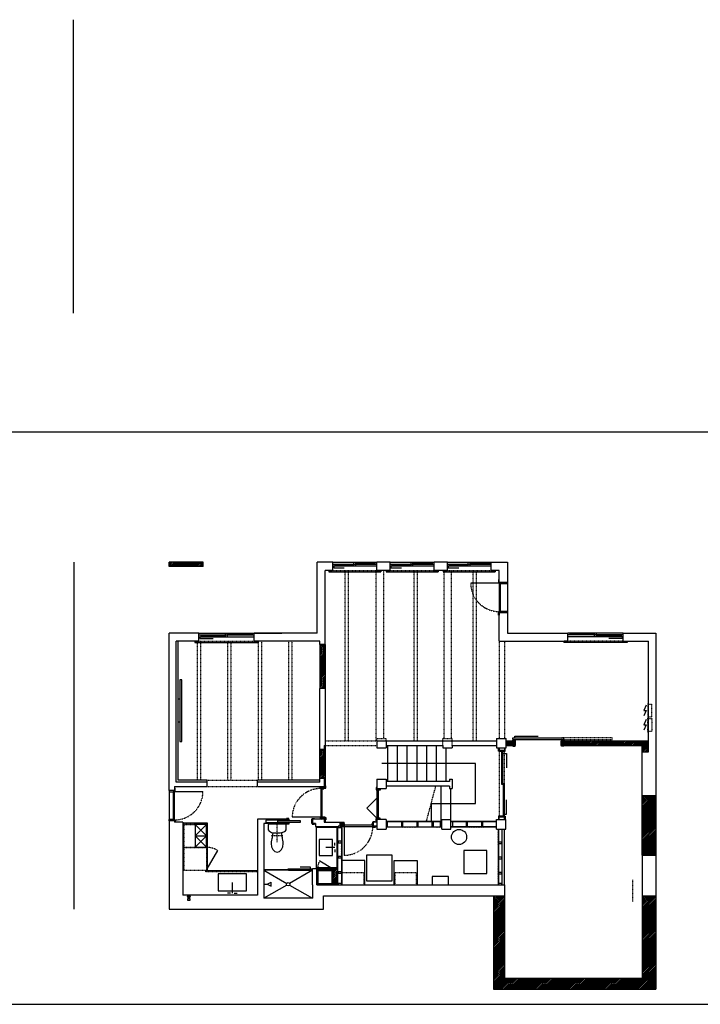
# Model space of a CAD drawing. Units: inches. Extents: x 2158 to 9145, y -6298 to 2517.
# Drawn here: x 4274 to 4989, y -735 to 299 of the extents above; entities that cross this region are included whole.
import ezdxf

# ---------------------------------------------------------------- set-up
doc = ezdxf.new("R2010")
doc.units = ezdxf.units.IN
doc.header["$LTSCALE"] = 0.25
doc.header["$MEASUREMENT"] = 0
for name, pattern in [('DASHED', [0.75, 0.5, -0.25]), ('HIDDEN', [0.375, 0.25, -0.125]), ('PHANTOM', [0.5, 0.25, -0.05, 0.05, -0.05, 0.05, -0.05])]:
    doc.linetypes.add(name, pattern=pattern)
for name, color, linetype in [('1', 1, 'Continuous'), ('2', 2, 'DASHED'), ('4', 4, 'Continuous'), ('5', 5, 'PHANTOM'), ('7', 5, 'HIDDEN'), ('8', 5, 'Continuous'), ('DIM', 181, 'Continuous'), ('electrical new', 20, 'Continuous'), ('HATCH', 33, 'Continuous')]:
    doc.layers.add(name, color=color, linetype=linetype)

# ---------------------------------------------------------------- blocks, each defined once
blk = doc.blocks.new('tom bakker - toilet plan')
at = {"layer": '4', "ltscale": 4}
blk.add_line((8.6, -0.8), (-8.6, -0.8), dxfattribs=at)
for points in [[(-8.8, -0.8), (-9.2, -0.8), (-9.5, -1.3), (-9.5, -1.8)], [(-9.5, -1.8), (-9.5, -3.3), (-9.5, -4.8), (-9.5, -6.4)], [(-9.5, -6.4), (-9.5, -6.5), (-9.5, -6.6), (-9.4, -6.6)], [(-8.6, -0.8), (-8.7, -0.8), (-8.7, -0.8), (-8.8, -0.8)], [(-4.6, -9.6), (-4.8, -11.9), (-5.1, -14), (-5.3, -14.9)], [(5.5, -14.9), (5.3, -13.9), (5, -11.7), (4.9, -9.5)], [(8.8, -0.8), (8.7, -0.8), (8.7, -0.8), (8.6, -0.8)], [(9.5, -1.8), (9.5, -1.3), (9.2, -0.8), (8.8, -0.8)], [(9.4, -6.6), (9.5, -6.6), (9.5, -6.5), (9.5, -6.4)], [(9.5, -6.4), (9.5, -4.8), (9.5, -3.3), (9.5, -1.8)], [(-5.3, -14.9), (-5.6, -16.1), (-6.4, -18.2), (-6.4, -21)], [(6.5, -21), (6.5, -18.2), (5.8, -16.1), (5.5, -14.9)], [(-6.4, -21), (-6.4, -25.8), (-3.2, -30.1), (0, -30.1)], [(0.1, -30.1), (3.2, -30.1), (6.5, -25.8), (6.5, -21)]]:
    blk.add_open_spline(points, degree=3, dxfattribs=at)
for points in [[(-9.4, -6.6), (-8.2, -8.5), (-6.2, -9.3), (-4.3, -9.6), (-2.9, -9.9), (-1.4, -9.9), (0, -9.9)], [(0, -9.9), (2, -9.9), (4.1, -9.8), (6, -9.2), (7.4, -8.7), (8.6, -7.9), (9.4, -6.6)]]:
    blk.add_open_spline(points, degree=3, knots=[0, 0, 0, 0, 1, 1, 1, 2, 2, 2, 2], dxfattribs=at)
at = {"layer": '5'}
for p, q in [((0, -19.6), (0, 0)), ((6.1, -13), (-6.1, -13))]:
    blk.add_line(p, q, dxfattribs=at)
blk = doc.blocks.new('A$C4CC45370')
at = {"layer": '2'}
blk.add_blockref('tom bakker - toilet plan', (9.5, 30.1), dxfattribs=at)
blk = doc.blocks.new('GARDENSPIGOT')
for points in [[(0, 0.5), (1.12, 0.5), (1.12, -0.5), (0, -0.5)], [(1.12, 0.31), (1.12, -0.31), (1.62, -0.31), (1.62, 0.31)], [(1.62, 0.12), (1.75, 0.12), (1.75, -0.12), (1.62, -0.12)], [(1.75, 0.25), (1.75, -0.25), (1.94, -0.25), (1.94, 0.25)]]:
    blk.add_lwpolyline(points, close=True)
for points in [[(2.19, 0.69, 0.414201), (1.94, 0.94), (1.94, 0.94), (1.94, -0.94), (1.94, -0.94, 0.414201), (2.19, -0.69, 0.414201)], [(2.19, -0.69, 0.14058), (2.09, -0.41, -0.157387), (2.06, -0.33), (2.06, -0.28, -0.213422), (2.1, -0.19, 0.447214), (2.1, 0.19, -0.213422), (2.06, 0.28), (2.06, 0.33, -0.157387), (2.09, 0.41, 0.14058), (2.19, 0.69)]]:
    blk.add_lwpolyline(points, format="xyb")

msp = doc.modelspace()

# ---------------------------------------------------------------- hatches: boundary and pattern name
at = {"layer": 'HATCH'}
h = msp.add_hatch(dxfattribs=at)
h.set_pattern_fill('ANSI31', color=256, scale=10)
h.paths.add_polyline_path([(4466.8, -271.2), (4430.8, -271.2), (4430.8, -275.7), (4466.8, -275.7)])
h = msp.add_hatch(dxfattribs=at)
h.set_pattern_fill('ANSI31', color=256, scale=10)
h.paths.add_polyline_path([(4594.8, -357.5), (4589.3, -357.5), (4589.3, -403.7), (4594.8, -403.7)])
h = msp.add_hatch(dxfattribs=at)
h.set_pattern_fill('ANSI31', color=256, scale=10)
h.paths.add_polyline_path([(4589.3, -497.8), (4593.8, -497.8), (4593.8, -506.7), (4590.3, -506.7), (4590.3, -507.8), (4594.8, -507.8), (4594.8, -506), (4594.8, -463.7), (4593.8, -463.7), (4593.8, -467.5), (4589.3, -467.5)])
h = msp.add_hatch(dxfattribs=at)
h.set_pattern_fill('ANSI31', color=256, scale=10)
h.paths.add_polyline_path([(4793.6, -458.7), (4791.8, -458.7), (4785.8, -458.7), (4785.8, -460.2), (4784.7, -460.2), (4784.7, -463.7), (4793.6, -463.7)])
h = msp.add_hatch(dxfattribs=at)
h.set_pattern_fill('ANSI31', color=256, scale=10)
h.paths.add_polyline_path([(4934.3, -458.7), (4843.6, -458.7), (4843.6, -463.7), (4845.3, -463.7), (4927.8, -463.7), (4927.8, -470.2), (4934.3, -470.2)])
h = msp.add_hatch(dxfattribs=at)
h.set_pattern_fill('ANSI31', color=256, scale=10)
h.paths.add_polyline_path([(4942.2, -516), (4927.8, -516), (4927.8, -578.9), (4942.2, -578.9)])
h = msp.add_hatch(dxfattribs=at)
h.set_pattern_fill('ANSI31', color=256, scale=10)
h.paths.add_polyline_path([(4593.8, -541.1), (4593.8, -544.2), (4594.8, -544.2), (4594.8, -540), (4590.3, -540), (4590.3, -541.1)])
h = msp.add_hatch(dxfattribs=at)
h.set_pattern_fill('ANSI31', color=256, scale=10)
h.paths.add_polyline_path([(4612.3, -548.7), (4613.8, -548.7), (4613.8, -548.2), (4613.3, -548.2), (4611.8, -548.2), (4611.8, -609.9), (4612.3, -609.9)])
h = msp.add_hatch(dxfattribs=at)
h.set_pattern_fill('ANSI31', color=256, scale=10)
h.paths.add_polyline_path([(4648.9, -548.2), (4645.6, -548.2), (4645.6, -548.7), (4648.9, -548.7)])
h = msp.add_hatch(dxfattribs=at)
h.set_pattern_fill('ANSI31', color=256, scale=10)
h.paths.add_polyline_path([(4717.2, -549), (4715.7, -549), (4658.9, -549), (4658.9, -549.5), (4717.2, -549.5)])
h = msp.add_hatch(dxfattribs=at)
h.set_pattern_fill('ANSI31', color=256, scale=10)
h.paths.add_polyline_path([(4774.8, -549), (4726.9, -549), (4726.9, -549.5), (4774.8, -549.5)])
h = msp.add_hatch(dxfattribs=at)
h.set_pattern_fill('ANSI31', color=256, scale=10)
h.paths.add_polyline_path([(4776.4, -609.9), (4776.9, -609.9), (4776.9, -608.4), (4776.9, -551.4), (4776.4, -551.4)])
h = msp.add_hatch(color=256, dxfattribs=at)
h.dxf.hatch_style = 1
h.set_gradient(color1=(173, 173, 173), rotation=90, one_color=1, tint=1, name='CYLINDER')
h.paths.add_polyline_path([(4530.3, -594.2), (4530.3, -594.7), (4556.4, -594.7), (4556.4, -594.2)])
h = msp.add_hatch(color=256, dxfattribs=at)
h.dxf.hatch_style = 1
h.set_gradient(color1=(173, 173, 173), rotation=90, one_color=1, tint=1, name='CYLINDER')
h.paths.add_polyline_path([(4581.5, -593.9), (4581.5, -593.4), (4555.4, -593.4), (4555.4, -593.9)])
h = msp.add_hatch(dxfattribs=at)
h.set_pattern_fill('ANSI31', color=256, scale=10)
h.paths.add_polyline_path([(4603.3, -609.9), (4607.8, -609.9), (4607.8, -592.7), (4603.3, -592.7)])
h = msp.add_hatch(dxfattribs=at)
h.set_pattern_fill('ANSI31', color=256, scale=10)
h.paths.add_polyline_path([(4942.2, -621.4), (4927.8, -621.4), (4927.8, -707.9), (4783.1, -707.9), (4783.1, -621.4), (4771.6, -621.4), (4771.6, -719.4), (4942.2, -719.4)])

# ---------------------------------------------------------------- linework, layer by layer
at = {"layer": '1'}
for p, q in [((4430.8, -275.7), (4430.8, -271.2)), ((4466.8, -271.2), (4430.8, -271.2)), ((4466.8, -275.7), (4430.8, -275.7)), ((4466.8, -275.7), (4466.8, -271.2)), ((4586.3, -345.5), (4586.3, -271.2)), ((4602.8, -271.2), (4586.3, -271.2)), ((4602.8, -279.7), (4602.8, -271.2)), ((4662.9, -271.2), (4648.9, -271.2)), ((4648.9, -279.7), (4648.9, -271.2)), ((4662.9, -279.7), (4662.9, -271.2)), ((4723.1, -271.2), (4709.1, -271.2)), ((4709.1, -279.7), (4709.1, -271.2)), ((4723.1, -279.7), (4723.1, -271.2)), ((4769.2, -279.7), (4769.2, -271.2)), ((4769.2, -271.2), (4786.1, -271.2)), ((4786.1, -271.2), (4786.1, -292)), ((4594.8, -357.5), (4594.8, -279.7)), ((4602.8, -279.7), (4594.8, -279.7)), ((4662.9, -279.7), (4648.9, -279.7)), ((4723.1, -279.7), (4709.1, -279.7)), ((4777.6, -279.7), (4769.2, -279.7)), ((4777.6, -292), (4777.6, -279.7)), ((4777.6, -292), (4786.1, -292)), ((4777.6, -354), (4777.6, -324)), ((4777.6, -324), (4786.1, -324)), ((4786.1, -324), (4786.1, -345.5)), ((4462.2, -345.5), (4430.8, -345.5)), ((4430.8, -511), (4430.8, -345.5)), ((4462.2, -354), (4462.2, -345.5)), ((4520.2, -354), (4520.2, -345.5)), ((4586.3, -345.5), (4520.2, -345.5)), ((4520.2, -345.5), (4549.3, -345.5)), ((4786.1, -345.5), (4849.6, -345.5)), ((4849.6, -354), (4849.6, -345.5)), ((4907.7, -354), (4907.7, -345.5)), ((4907.7, -345.5), (4942.2, -345.5)), ((4942.2, -345.5), (4942.2, -578.9)), ((4438.2, -502.2), (4438.2, -354)), ((4462.2, -354), (4438.2, -354)), ((4589.3, -354), (4520.2, -354)), ((4589.3, -357.5), (4589.3, -354)), ((4594.8, -357.5), (4589.3, -357.5)), ((4589.3, -357.5), (4589.3, -403.7)), ((4594.8, -357.5), (4594.8, -403.7)), ((4777.6, -354), (4849.6, -354)), ((4907.7, -354), (4934.3, -354)), ((4934.3, -470.2), (4934.3, -354)), ((4594.8, -403.7), (4589.3, -403.7)), ((4589.3, -502.2), (4589.3, -403.7)), ((4594.8, -403.7), (4594.8, -507.8)), ((4593.8, -463.7), (4593.8, -467.5)), ((4593.8, -463.7), (4594.8, -463.7)), ((4648.9, -458.7), (4648.9, -466.2)), ((4648.9, -458.7), (4774.8, -458.7)), ((4658.8, -458.7), (4658.8, -466.2)), ((4658.8, -463.7), (4693.8, -463.7)), ((4693.8, -463.7), (4718.2, -463.7)), ((4718.2, -463.7), (4718.2, -466.2)), ((4728.1, -463.7), (4728.1, -466.2)), ((4728.1, -463.7), (4774.8, -463.7)), ((4774.8, -456.3), (4774.8, -466.2)), ((4774.8, -456.3), (4784.7, -456.3)), ((4784.7, -466.2), (4784.7, -456.3)), ((4784.7, -458.7), (4793.6, -458.7)), ((4784.7, -460.2), (4785.8, -460.2)), ((4784.7, -463.7), (4793.6, -463.7)), ((4785.8, -460.2), (4785.8, -458.7)), ((4793.6, -463.7), (4793.6, -458.7)), ((4843.6, -458.7), (4934.3, -458.7)), ((4843.6, -463.7), (4843.6, -458.7)), ((4843.6, -463.7), (4927.8, -463.7)), ((4927.8, -578.9), (4927.8, -463.7)), ((4589.3, -467.5), (4593.8, -467.5)), ((4648.9, -466.2), (4658.8, -466.2)), ((4718.2, -466.2), (4728.1, -466.2)), ((4774.8, -466.2), (4784.7, -466.2)), ((4783.1, -468.9), (4777.6, -468.9)), ((4927.8, -470.2), (4934.3, -470.2)), ((4470.8, -502.2), (4438.2, -502.2)), ((4470.8, -506.7), (4470.8, -500)), ((4523.7, -506.7), (4523.7, -500)), ((4589.3, -502.2), (4523.7, -502.2)), ((4589.3, -497.8), (4593.8, -497.8)), ((4593.8, -497.8), (4593.8, -506.7)), ((4648.9, -498.9), (4648.9, -509.7)), ((4648.9, -498.9), (4658.8, -498.9)), ((4658.8, -498.9), (4658.8, -508.8)), ((4725.3, -501.5), (4658.8, -501.5)), ((4725.3, -506.2), (4658.8, -506.2)), ((4725.3, -498.9), (4725.3, -501.5)), ((4725.3, -498.9), (4728.1, -498.9)), ((4725.3, -506.2), (4725.3, -508.8)), ((4728.1, -498.9), (4728.1, -508.8)), ((4436.6, -511), (4430.8, -511)), ((4436.6, -506.7), (4470.8, -506.7)), ((4436.6, -506.7), (4436.6, -511)), ((4523.7, -506.7), (4593.8, -506.7)), ((4590.3, -506.7), (4590.3, -507.8)), ((4590.3, -507.8), (4594.8, -507.8)), ((4648.9, -508.8), (4658.8, -508.8)), ((4648.9, -509.7), (4652.4, -509.7)), ((4652.4, -509.7), (4652.4, -508.8)), ((4725.3, -508.8), (4728.1, -508.8)), ((4927.8, -516), (4942.2, -516)), ((4430.8, -541.8), (4430.8, -635.4)), ((4436.6, -542.8), (4430.8, -542.8)), ((4436.6, -542.8), (4436.6, -544)), ((4445.3, -544), (4436.6, -544)), ((4445.3, -544), (4445.3, -620.9)), ((4523.7, -541.1), (4523.7, -620.9)), ((4555.8, -541.1), (4523.7, -541.1)), ((4530.3, -545.6), (4530.3, -623.9)), ((4555.8, -545.6), (4530.3, -545.6)), ((4555.8, -542.2), (4555.8, -541.1)), ((4555.8, -545.6), (4555.8, -544.5)), ((4593.8, -541.1), (4581.8, -541.1)), ((4581.8, -545.6), (4581.8, -541.1)), ((4584.5, -545.6), (4581.8, -545.6)), ((4584.5, -545.6), (4584.5, -548.7)), ((4590.3, -540), (4594.8, -540)), ((4590.3, -540), (4590.3, -541.1)), ((4593.8, -541.1), (4593.8, -544.2)), ((4593.8, -544.2), (4612.3, -544.2)), ((4594.8, -540), (4594.8, -544.2)), ((4612.3, -544.2), (4613.8, -544.2)), ((4613.8, -548.7), (4613.8, -544.2)), ((4648.9, -544.2), (4645.6, -544.2)), ((4645.6, -548.2), (4645.6, -544.2)), ((4648.9, -540.7), (4648.9, -551.4)), ((4648.9, -540.7), (4652.4, -540.7)), ((4658.9, -541.5), (4648.9, -541.5)), ((4652.4, -540.7), (4652.4, -541.5)), ((4658.9, -541.5), (4658.9, -551.4)), ((4658.9, -543), (4717.2, -543)), ((4717.2, -551.4), (4717.2, -541.5)), ((4717.2, -541.5), (4726.9, -541.5)), ((4726.9, -551.4), (4726.9, -541.5)), ((4726.9, -543), (4774.8, -543)), ((4774.8, -551.4), (4774.8, -541.5)), ((4774.8, -541.5), (4784.6, -541.5)), ((4783.1, -538.8), (4777.6, -538.8)), ((4784.6, -551.4), (4784.6, -541.5)), ((4584.5, -548.7), (4607.8, -548.7)), ((4607.8, -548.7), (4607.8, -609.9)), ((4612.3, -548.7), (4612.3, -609.9)), ((4613.8, -548.7), (4612.3, -548.7)), ((4645.6, -548.7), (4648.9, -548.7)), ((4648.9, -551.4), (4658.9, -551.4)), ((4717.2, -549.5), (4658.9, -549.5)), ((4717.2, -551.4), (4726.9, -551.4)), ((4774.8, -549.5), (4726.9, -549.5)), ((4774.8, -551.4), (4783.1, -551.4)), ((4776.4, -551.4), (4776.4, -609.9)), ((4783.1, -551.4), (4784.6, -551.4)), ((4783.1, -609.9), (4783.1, -551.4)), ((4927.8, -578.9), (4942.2, -578.9)), ((4927.8, -578.9), (4927.8, -707.9)), ((4942.2, -578.9), (4942.2, -621.4)), ((4581.5, -609.9), (4581.5, -592.7)), ((4581.5, -592.7), (4586, -592.7)), ((4586, -609.9), (4586, -592.7)), ((4603.3, -592.7), (4607.8, -592.7)), ((4603.3, -609.9), (4603.3, -592.7)), ((4581.5, -609.9), (4581.5, -623.9)), ((4586, -609.9), (4783.1, -609.9)), ((4783.1, -609.9), (4783.1, -707.9)), ((4523.7, -620.9), (4445.3, -620.9)), ((4581.5, -623.9), (4530.3, -623.9)), ((4593, -635.4), (4593, -621.4)), ((4593, -621.4), (4783.1, -621.4)), ((4771.6, -621.4), (4771.6, -719.4)), ((4927.8, -621.4), (4942.2, -621.4)), ((4942.2, -621.4), (4942.2, -719.4)), ((4430.8, -635.4), (4593, -635.4)), ((4783.1, -707.9), (4927.8, -707.9)), ((4771.6, -719.4), (4942.2, -719.4))]:
    msp.add_line(p, q, dxfattribs=at)
msp.add_lwpolyline([(4555.8, -542.2), (4532.3, -542.2), (4532.3, -544.5), (4555.8, -544.5)], dxfattribs=at)
at = {"layer": '4'}
for p, q in [((4602.8, -271.2), (4648.9, -271.2)), ((4602.8, -273.1), (4648.9, -273.1)), ((4602.8, -275), (4648.9, -275)), ((4604.8, -273.1), (4604.8, -275)), ((4624.9, -275), (4624.9, -271.2)), ((4626.9, -275), (4626.9, -271.2)), ((4646.9, -271.2), (4646.9, -273.1)), ((4662.9, -271.2), (4709.1, -271.2)), ((4662.9, -273.1), (4709.1, -273.1)), ((4662.9, -275), (4709.1, -275)), ((4664.9, -273.1), (4664.9, -275)), ((4685, -275), (4685, -271.2)), ((4687, -275), (4687, -271.2)), ((4707.1, -271.2), (4707.1, -273.1)), ((4723.1, -271.2), (4769.2, -271.2)), ((4723.1, -273.1), (4769.2, -273.1)), ((4723.1, -275), (4769.2, -275)), ((4725.1, -273.1), (4725.1, -275)), ((4745.1, -275), (4745.1, -271.2)), ((4747.1, -275), (4747.1, -271.2)), ((4767.2, -271.2), (4767.2, -273.1)), ((4598.6, -279.7), (4598.6, -281.2)), ((4598.6, -281.2), (4653.2, -281.2)), ((4653.2, -279.7), (4653.2, -281.2)), ((4658.7, -279.7), (4658.7, -281.2)), ((4658.7, -281.2), (4713.3, -281.2)), ((4713.3, -279.7), (4713.3, -281.2)), ((4718.8, -279.7), (4718.8, -281.2)), ((4718.8, -281.2), (4773.4, -281.2)), ((4773.4, -279.7), (4773.4, -281.2)), ((4777.6, -293), (4777.6, -292)), ((4778.9, -293), (4778.9, -293.5)), ((4778.9, -293.5), (4786.1, -293.5)), ((4786.1, -292), (4786.1, -324)), ((4777.6, -323), (4777.6, -324)), ((4778.9, -323), (4778.9, -322.5)), ((4778.9, -322.5), (4786.1, -322.5)), ((4462.2, -345.5), (4520.2, -345.5)), ((4462.2, -347.5), (4520.2, -347.5)), ((4462.2, -349.4), (4520.2, -349.4)), ((4464.2, -347.5), (4464.2, -349.4)), ((4490.2, -349.4), (4490.2, -345.5)), ((4492.2, -349.4), (4492.2, -345.5)), ((4518.2, -345.5), (4518.2, -347.5)), ((4907.7, -345.5), (4849.6, -345.5)), ((4907.7, -347.5), (4849.6, -347.5)), ((4907.7, -349.4), (4849.6, -349.4)), ((4851.6, -345.5), (4851.6, -347.5)), ((4877.6, -349.4), (4877.6, -345.5)), ((4879.6, -349.4), (4879.6, -345.5)), ((4905.7, -347.5), (4905.7, -349.4)), ((4440.3, -500), (4440.3, -354)), ((4457.9, -354), (4457.9, -355.5)), ((4457.9, -355.5), (4524.4, -355.5)), ((4524.4, -354), (4524.4, -355.5)), ((4845.3, -354), (4845.3, -355.5)), ((4911.9, -355.5), (4845.3, -355.5)), ((4911.9, -354), (4911.9, -355.5)), ((4660.2, -463.7), (4660.2, -501.5)), ((4670.4, -463.7), (4670.4, -501.5)), ((4680.6, -463.7), (4680.6, -501.5)), ((4690.9, -463.7), (4690.9, -501.5)), ((4701.1, -463.7), (4701.1, -501.5)), ((4711.3, -463.7), (4711.3, -501.5)), ((4791.8, -457.4), (4791.8, -455.7)), ((4791.8, -455.7), (4845.3, -455.7)), ((4791.8, -457.4), (4845.3, -457.4)), ((4794.6, -458.7), (4793.6, -458.7)), ((4793.6, -463.7), (4794.6, -463.7)), ((4794.6, -463.7), (4794.6, -458.7)), ((4842.6, -463.7), (4842.6, -458.7)), ((4842.6, -458.7), (4843.6, -458.7)), ((4842.6, -463.7), (4843.6, -463.7)), ((4845.3, -457.4), (4845.3, -455.7)), ((4721.6, -466.2), (4721.6, -501.5)), ((4777.6, -469.9), (4777.6, -468.9)), ((4783.1, -469.9), (4777.6, -469.9)), ((4780.1, -469.9), (4780.1, -504.4)), ((4781.4, -504.4), (4781.4, -469.9)), ((4783.1, -469.9), (4783.1, -468.9)), ((4470.8, -500), (4440.3, -500)), ((4589.3, -500), (4523.7, -500)), ((4716.3, -506.2), (4716.3, -543)), ((4780.1, -504.4), (4781.4, -504.4)), ((4781.7, -503.4), (4781.7, -537.8)), ((4781.7, -503.4), (4783.1, -503.4)), ((4783.1, -537.8), (4783.1, -503.4)), ((4430.8, -511), (4430.8, -512.5)), ((4435.2, -512.5), (4430.8, -512.5)), ((4430.8, -512.5), (4430.8, -541.3)), ((4436.6, -511), (4436.6, -512)), ((4590.3, -507.8), (4590.3, -508.8)), ((4591.7, -509.3), (4593.4, -509.3)), ((4594.8, -508.8), (4593.4, -508.8)), ((4593.4, -508.8), (4593.4, -509.3)), ((4594.8, -507.8), (4594.8, -508.8)), ((4648.9, -510.5), (4648.9, -509.7)), ((4648.9, -510.5), (4648.9, -540)), ((4652.4, -510.5), (4648.9, -510.5)), ((4650.3, -510.5), (4650.3, -540)), ((4652.4, -509.7), (4652.4, -510.5)), ((4726.6, -541.5), (4726.6, -508.8)), ((4650.3, -525.2), (4648.9, -525.2)), ((4706.1, -524.6), (4706.1, -543)), ((4435.2, -541.3), (4430.8, -541.3)), ((4430.8, -542.8), (4430.8, -541.3)), ((4436.6, -542.8), (4436.6, -541.8)), ((4445.3, -544.8), (4470.8, -544.8)), ((4470.8, -544.8), (4470.8, -595.4)), ((4555.8, -541.1), (4556.8, -541.1)), ((4555.8, -542.2), (4556.8, -542.2)), ((4555.8, -544.5), (4556.8, -544.5)), ((4555.8, -545.6), (4556.8, -545.6)), ((4556.8, -542.2), (4556.8, -541.1)), ((4556.8, -545.6), (4556.8, -544.5)), ((4580.8, -545.6), (4580.8, -541.1)), ((4580.8, -541.1), (4581.8, -541.1)), ((4580.8, -545.6), (4581.8, -545.6)), ((4590.3, -539), (4590.3, -540)), ((4591.7, -538.5), (4593.4, -538.5)), ((4593.4, -539), (4593.4, -538.5)), ((4594.8, -539), (4593.4, -539)), ((4594.8, -539), (4594.8, -540)), ((4613.8, -544.2), (4614.6, -544.2)), ((4614.6, -545.6), (4614.6, -544.2)), ((4615.1, -545.6), (4614.6, -545.6)), ((4644.8, -547.4), (4614.6, -547.4)), ((4614.6, -547.4), (4614.6, -548.7)), ((4614.6, -547.4), (4615.1, -547.4)), ((4615.1, -547.4), (4615.1, -545.6)), ((4644.3, -547.4), (4644.3, -545.6)), ((4644.3, -545.6), (4644.8, -545.6)), ((4644.8, -547.4), (4644.3, -547.4)), ((4644.8, -545.6), (4644.8, -544.2)), ((4645.6, -544.2), (4644.8, -544.2)), ((4644.8, -548.7), (4644.8, -547.4)), ((4648.9, -540), (4648.9, -540.7)), ((4648.9, -540), (4650.3, -540)), ((4652.4, -540), (4648.9, -540)), ((4648.9, -540), (4648.9, -540.7)), ((4652.4, -540.7), (4652.4, -540)), ((4658.9, -543.5), (4717.2, -543.5)), ((4726.9, -543.5), (4774.8, -543.5)), ((4783.1, -537.8), (4777.6, -537.8)), ((4777.6, -537.8), (4777.6, -538.8)), ((4783.1, -537.8), (4783.1, -538.8)), ((4585.3, -548.7), (4585.3, -592.7)), ((4586, -549.5), (4586, -548.7)), ((4586, -549.5), (4607, -549.5)), ((4607, -549.5), (4607, -591.9)), ((4611.8, -548.2), (4611.8, -609.9)), ((4613.3, -548.2), (4613.8, -548.2)), ((4613.8, -548.7), (4614.6, -548.7)), ((4614.6, -548.7), (4644.8, -548.7)), ((4645.6, -548.7), (4644.8, -548.7)), ((4648.9, -548.2), (4645.6, -548.2)), ((4645.6, -548.2), (4645.6, -548.7)), ((4658.9, -549), (4717.2, -549)), ((4774.8, -549), (4726.9, -549)), ((4776.9, -551.4), (4776.9, -609.9)), ((4780.4, -551.4), (4780.4, -609.9)), ((4605, -568.7), (4605, -565.7)), ((4605, -570.7), (4595.3, -570.7)), ((4605, -572.7), (4605, -575.7)), ((4636.3, -584.4), (4612.3, -584.4)), ((4636.3, -609.9), (4636.3, -584.4)), ((4667.3, -609.9), (4667.3, -584.4)), ((4667.3, -584.4), (4691.3, -584.4)), ((4691.3, -584.4), (4691.3, -609.9)), ((4523.7, -595.4), (4470.8, -595.4)), ((4586, -591.9), (4586, -592.7)), ((4586, -591.9), (4607, -591.9)), ((4586, -593.4), (4603.3, -593.4)), ((4586, -594.2), (4586.8, -594.2)), ((4586.8, -609.1), (4586.8, -592.7)), ((4586.8, -592.7), (4602.5, -592.7)), ((4587.5, -609.1), (4587.5, -593.4)), ((4587.5, -594.9), (4601.8, -594.9)), ((4601.8, -593.4), (4601.8, -609.1)), ((4602.5, -592.7), (4602.5, -609.1)), ((4602.5, -594.2), (4603.3, -594.2)), ((4497.3, -618.7), (4497.3, -607.4)), ((4530.3, -609.3), (4533.7, -609.3)), ((4533.7, -609.3), (4538.1, -607.2)), ((4533.7, -609.3), (4538.1, -611.4)), ((4538.1, -611.4), (4538.1, -607.2)), ((4586.8, -609.1), (4602.5, -609.1)), ((4587.5, -608.4), (4601.8, -608.4)), ((4495.3, -618.7), (4492.3, -618.7)), ((4499.3, -618.7), (4502.3, -618.7))]:
    msp.add_line(p, q, dxfattribs=at)
for points in [[(4778.9, -293), (4777.6, -293), (4777.6, -323), (4778.9, -323)], [(4435.2, -541.8), (4436.6, -541.8), (4436.6, -512), (4435.2, -512)], [(4590.3, -539), (4591.7, -539), (4591.7, -508.8), (4590.3, -508.8)], [(4458.1, -570.3), (4470.1, -570.3), (4470.1, -546.6), (4458.1, -546.6)], [(4544.8, -544), (4568.8, -544), (4568.8, -542.7), (4544.8, -542.7)], [(4610.3, -544.7), (4610.3, -548.2), (4611.8, -548.2), (4611.8, -544.7)], [(4611.8, -544.7), (4611.8, -548.2), (4613.3, -548.2), (4613.3, -544.7)], [(4658.9, -549), (4660.4, -549), (4660.4, -543.5), (4658.9, -543.5)], [(4674.9, -549), (4676.4, -549), (4676.4, -543.5), (4674.9, -543.5)], [(4690.9, -549), (4692.4, -549), (4692.4, -543.5), (4690.9, -543.5)], [(4706.9, -549), (4708.4, -549), (4708.4, -543.5), (4706.9, -543.5)], [(4715.7, -549), (4717.2, -549), (4717.2, -543.5), (4715.7, -543.5)], [(4728.4, -549), (4726.9, -549), (4726.9, -543.5), (4728.4, -543.5)], [(4742.9, -549), (4744.4, -549), (4744.4, -543.5), (4742.9, -543.5)], [(4758.9, -549), (4760.4, -549), (4760.4, -543.5), (4758.9, -543.5)], [(4608.3, -549.7), (4611.8, -549.7), (4611.8, -548.2), (4608.3, -548.2)], [(4588.3, -579.2), (4602.3, -579.2), (4602.3, -562.2), (4588.3, -562.2)], [(4608.3, -565.7), (4611.8, -565.7), (4611.8, -564.2), (4608.3, -564.2)], [(4776.9, -565), (4776.9, -566.5), (4780.4, -566.5), (4780.4, -565)], [(4638.3, -605.9), (4665.3, -605.9), (4665.3, -578.9), (4638.3, -578.9)], [(4740.4, -597.9), (4764.4, -597.9), (4764.4, -573.9), (4740.4, -573.9)], [(4608.3, -581.7), (4611.8, -581.7), (4611.8, -580.2), (4608.3, -580.2)], [(4776.9, -581), (4776.9, -582.5), (4780.4, -582.5), (4780.4, -581)], [(4482.3, -616.4), (4512.3, -616.4), (4512.3, -598.4), (4482.3, -598.4)], [(4608.3, -597.7), (4611.8, -597.7), (4611.8, -596.2), (4608.3, -596.2)], [(4776.9, -597), (4776.9, -598.5), (4780.4, -598.5), (4780.4, -597)], [(4608.3, -609.9), (4611.8, -609.9), (4611.8, -608.4), (4608.3, -608.4)], [(4724.3, -601.1), (4707.3, -601.1), (4707.3, -609.9), (4724.3, -609.9)], [(4776.9, -608.4), (4776.9, -609.9), (4780.4, -609.9), (4780.4, -608.4)]]:
    msp.add_lwpolyline(points, close=True, dxfattribs=at)
msp.add_circle((4735.4, -559.7), 7.94, dxfattribs=at)
at = {"layer": '5'}
msp.add_line((4701.2, -543), (4711, -506.2), dxfattribs=at)
at = {"layer": '7'}
for p, q in [((4602.8, -279.7), (4648.9, -279.7)), ((4615.9, -458.7), (4615.9, -279.7)), ((4619.4, -458.7), (4619.4, -279.7)), ((4648.4, -458.7), (4648.4, -279.7)), ((4656.4, -456.3), (4656.4, -279.7)), ((4662.9, -279.7), (4709.1, -279.7)), ((4688.4, -458.7), (4688.4, -279.7)), ((4691.9, -458.7), (4691.9, -279.7)), ((4719.8, -456.3), (4719.8, -279.7)), ((4723.1, -279.7), (4769.2, -279.7)), ((4727.6, -456.3), (4727.6, -279.7)), ((4750.3, -458.7), (4750.3, -279.7)), ((4753.8, -458.7), (4753.8, -279.7)), ((4460.3, -354), (4460.3, -500)), ((4462.2, -354), (4520.2, -354)), ((4463.8, -354), (4463.8, -500)), ((4492.3, -354), (4492.3, -500)), ((4495.8, -354), (4495.8, -500)), ((4524.3, -354), (4524.3, -500)), ((4527.8, -354), (4527.8, -500)), ((4556.3, -354), (4556.3, -500)), ((4559.8, -354), (4559.8, -500)), ((4777.6, -354), (4777.6, -456.3)), ((4783.1, -354), (4783.1, -456.3)), ((4907.7, -354), (4849.6, -354)), ((4933.8, -419.2), (4934.3, -419.2)), ((4933.8, -419.2), (4933.8, -434.4)), ((4934.3, -420.2), (4937.8, -420.2)), ((4937.8, -433.4), (4937.8, -420.2)), ((4934.3, -433.4), (4937.8, -433.4)), ((4933.8, -449.7), (4933.8, -434.4)), ((4933.8, -434.4), (4934.3, -434.4)), ((4934.3, -435.4), (4937.8, -435.4)), ((4937.8, -435.4), (4937.8, -448.7)), ((4933.8, -449.7), (4934.3, -449.7)), ((4934.3, -448.7), (4937.8, -448.7)), ((4594.8, -458.7), (4648.9, -458.7)), ((4594.8, -463.7), (4648.9, -463.7)), ((4648.9, -456.3), (4658.8, -456.3)), ((4648.9, -458.7), (4648.9, -456.3)), ((4658.8, -458.7), (4658.8, -456.3)), ((4718.2, -456.3), (4728.1, -456.3)), ((4718.2, -463.7), (4718.2, -456.3)), ((4728.1, -463.7), (4728.1, -456.3)), ((4777.6, -469.9), (4777.6, -537.8)), ((4783.1, -503.4), (4783.1, -469.9)), ((4470.8, -500), (4523.7, -500)), ((4470.8, -506.7), (4523.7, -506.7)), ((4445.3, -545.5), (4470.1, -545.5)), ((4445.3, -546.3), (4470.1, -546.3)), ((4446.3, -546.6), (4458.1, -546.6)), ((4446.3, -546.6), (4446.3, -570.3)), ((4470.1, -546.3), (4470.1, -545.5)), ((4446.3, -570.3), (4458.1, -570.3)), ((4446.3, -570.6), (4470.1, -570.6)), ((4446.3, -570.6), (4446.3, -594.4)), ((4470.1, -570.6), (4470.1, -594.4)), ((4446.3, -594.4), (4470.1, -594.4)), ((4469.3, -596.2), (4469.3, -594.7)), ((4469.3, -594.7), (4470.1, -594.7)), ((4470.1, -596.2), (4469.3, -596.2)), ((4470.8, -593.1), (4470.1, -594.4)), ((4470.1, -594.7), (4470.1, -596.2)), ((4523.7, -596.2), (4470.1, -596.2)), ((4612.3, -597.1), (4635.5, -597.1)), ((4635.5, -597.1), (4635.5, -609.9)), ((4668, -597.1), (4668, -609.9)), ((4668, -597.1), (4690.5, -597.1)), ((4690.5, -597.1), (4690.5, -609.9)), ((4917.5, -604.6), (4917.5, -627.3))]:
    msp.add_line(p, q, dxfattribs=at)
msp.add_lwpolyline([(4842.8, -457.4), (4896.3, -457.4), (4896.3, -455.7), (4842.8, -455.7)], close=True, dxfattribs=at)
for centre, radius, start, end in [((4777.6, -293), 30, 180, 270), ((4436.6, -512), 29.8, 270, 0), ((4590.3, -539), 30.2, 90, 180), ((4614.6, -548.7), 30.2, 270, 0), ((4470.1, -594.4), 23.8, 60, 90), ((4602.5, -592.7), 15.7, 149.1222, 180)]:
    msp.add_arc(centre, radius, start, end, dxfattribs=at)
at = {"layer": '8'}
for p, q in [((4604.8, -274.1), (4624.9, -274.1)), ((4626.9, -272.1), (4646.9, -272.1)), ((4664.9, -274.1), (4685, -274.1)), ((4687, -272.1), (4707.1, -272.1)), ((4725.1, -274.1), (4745.1, -274.1)), ((4747.1, -272.1), (4767.2, -272.1)), ((4777.6, -293), (4747.6, -293)), ((4464.2, -348.5), (4490.2, -348.5)), ((4492.2, -346.5), (4518.2, -346.5)), ((4877.6, -346.5), (4851.6, -346.5)), ((4905.7, -348.5), (4879.6, -348.5)), ((4442.3, -415), (4440.3, -415)), ((4442.3, -439), (4440.3, -439)), ((4436.6, -512), (4466.3, -512)), ((4589.6, -508.5), (4589.6, -506.7)), ((4590.3, -508.5), (4589.6, -508.5)), ((4648.9, -519.1), (4638.5, -529.6)), ((4648.9, -540), (4638.5, -529.6)), ((4470.1, -558.5), (4458.1, -546.6)), ((4470.1, -546.6), (4458.1, -558.5)), ((4590.3, -539), (4560.1, -539)), ((4590.3, -539.3), (4589.6, -539.3)), ((4589.6, -539.3), (4589.6, -541.1)), ((4614.6, -548.7), (4614.6, -579)), ((4458.1, -558.5), (4470.1, -558.5)), ((4458.1, -558.5), (4470.1, -570.3)), ((4470.1, -558.5), (4458.1, -570.3)), ((4470.8, -593.1), (4481.9, -573.8)), ((4589, -584.6), (4602.5, -592.7)), ((4556.4, -594.2), (4530.3, -594.2)), ((4556.4, -594.7), (4530.3, -594.7)), ((4530.3, -594.7), (4554.4, -608.4)), ((4581.5, -593.4), (4555.4, -593.4)), ((4555.4, -593.9), (4555.4, -593.4)), ((4581.5, -593.9), (4555.4, -593.9)), ((4556.4, -594.7), (4556.4, -594.2)), ((4556.4, -594.7), (4581.5, -594.7)), ((4581.5, -594.7), (4557.4, -608.4)), ((4586, -592.7), (4586.8, -592.7)), ((4602.5, -592.7), (4603.3, -592.7)), ((4554.4, -610.2), (4530.3, -623.9)), ((4557.4, -610.2), (4581.5, -623.9))]:
    msp.add_line(p, q, dxfattribs=at)
for points in [[(4599.1, -280.3), (4602.6, -280.3), (4602.6, -279.7), (4599.1, -279.7)], [(4652.7, -280.3), (4649.2, -280.3), (4649.2, -279.7), (4652.7, -279.7)], [(4659.2, -280.3), (4662.7, -280.3), (4662.7, -279.7), (4659.2, -279.7)], [(4712.8, -280.3), (4709.3, -280.3), (4709.3, -279.7), (4712.8, -279.7)], [(4719.3, -280.3), (4722.8, -280.3), (4722.8, -279.7), (4719.3, -279.7)], [(4772.9, -280.3), (4769.4, -280.3), (4769.4, -279.7), (4772.9, -279.7)], [(4776.8, -292.8), (4777.6, -292.8), (4777.6, -289.3), (4776.8, -289.3)], [(4776.8, -323.3), (4777.6, -323.3), (4777.6, -326.8), (4776.8, -326.8)], [(4458.4, -354.7), (4461.9, -354.7), (4461.9, -354), (4458.4, -354)], [(4523.9, -354.7), (4520.4, -354.7), (4520.4, -354), (4523.9, -354)], [(4845.8, -354.7), (4849.3, -354.7), (4849.3, -354), (4845.8, -354)], [(4911.4, -354.7), (4907.9, -354.7), (4907.9, -354), (4911.4, -354)], [(4442.3, -459.5), (4444.3, -459.5), (4444.3, -394.5), (4442.3, -394.5)], [(4791.8, -458.7), (4791.8, -457.9), (4794.3, -457.9), (4794.3, -458.7)], [(4791.8, -463.7), (4791.8, -464.4), (4794.3, -464.4), (4794.3, -463.7)], [(4845.3, -458.7), (4845.3, -457.9), (4842.8, -457.9), (4842.8, -458.7)], [(4845.3, -463.7), (4845.3, -464.4), (4842.8, -464.4), (4842.8, -463.7)], [(4777.6, -469.7), (4776.8, -469.7), (4776.8, -467.2), (4777.6, -467.2)], [(4783.1, -469.7), (4783.8, -469.7), (4783.8, -467.2), (4783.1, -467.2)], [(4594.8, -508.5), (4595.6, -508.5), (4595.6, -506), (4594.8, -506)], [(4436.6, -511.8), (4437.3, -511.8), (4437.3, -508.3), (4436.6, -508.3)], [(4648.2, -507.7), (4648.2, -510.2), (4648.9, -510.2), (4648.9, -507.7)], [(4556.5, -540.4), (4554, -540.4), (4554, -541.1), (4556.5, -541.1)], [(4556.5, -546.4), (4554, -546.4), (4554, -545.6), (4556.5, -545.6)], [(4581, -540.4), (4583.5, -540.4), (4583.5, -541.1), (4581, -541.1)], [(4581, -546.4), (4583.5, -546.4), (4583.5, -545.6), (4581, -545.6)], [(4594.8, -539.3), (4595.6, -539.3), (4595.6, -541.8), (4594.8, -541.8)], [(4645.1, -543.5), (4647.6, -543.5), (4647.6, -544.2), (4645.1, -544.2)], [(4648.2, -542.7), (4648.2, -540.2), (4648.9, -540.2), (4648.9, -542.7)], [(4777.6, -538), (4776.8, -538), (4776.8, -540.5), (4777.6, -540.5)], [(4783.1, -538), (4783.8, -538), (4783.8, -540.5), (4783.1, -540.5)], [(4645.1, -549.5), (4647.6, -549.5), (4647.6, -548.7), (4645.1, -548.7)]]:
    msp.add_lwpolyline(points, close=True, dxfattribs=at)
msp.add_lwpolyline([(4436.6, -542.8), (4436.6, -542), (4437.3, -542), (4437.3, -544)], dxfattribs=at)
msp.add_circle((4555.9, -609.3), 1.75, dxfattribs=at)
at = {"layer": 'DIM'}
for p, q in [((4330.2, 298.6), (4330.2, -9.5)), ((7284.9, -134.4), (3007.7, -134.4)), ((4330.8, -271.2), (4330.8, -635.4)), ((4603.8, -275), (4603.8, -277)), ((4603.8, -277), (4614.8, -277)), ((4663.9, -275), (4663.9, -277)), ((4663.9, -277), (4675, -277)), ((4724.1, -275), (4724.1, -277)), ((4724.1, -277), (4735.1, -277)), ((4463.2, -349.4), (4463.2, -351.4)), ((4463.2, -351.4), (4477.2, -351.4)), ((4906.7, -351.4), (4892.7, -351.4)), ((4906.7, -349.4), (4906.7, -351.4)), ((4793.8, -455.7), (4793.8, -453.7)), ((4793.8, -453.7), (4818.6, -453.7)), ((4781.4, -471.9), (4783.1, -471.9)), ((4783.1, -471.9), (4785.1, -471.9)), ((4785.1, -471.9), (4785.1, -487.1)), ((4752.8, -482.6), (4654.2, -482.6)), ((4752.8, -524.6), (4752.8, -482.6)), ((4706.1, -524.6), (4752.8, -524.6)), ((4785.1, -535.8), (4785.1, -520.6)), ((4783.1, -535.8), (4785.1, -535.8)), ((4579.5, -591.4), (4568.5, -591.4)), ((4579.5, -593.4), (4579.5, -591.4)), ((3008.1, -735.4), (8198.2, -735.4))]:
    msp.add_line(p, q, dxfattribs=at)
at = {"layer": 'electrical new'}
for p, q in [((4931.9, -421.2), (4929.6, -426.8)), ((4929.6, -426.8), (4931.9, -426.8)), ((4931.9, -426.8), (4929.6, -432.4)), ((4931.9, -436.4), (4929.6, -442)), ((4929.6, -442), (4931.9, -442)), ((4931.9, -442), (4929.6, -447.7))]:
    msp.add_line(p, q, dxfattribs=at)

# ---------------------------------------------------------------- block references
at = {"layer": '4'}
msp.add_blockref('A$C4CC45370', (4534.8, -575.7), dxfattribs=at)
at = {"layer": '8', "xscale": 2, "yscale": 2, "zscale": 2, "rotation": 90}
msp.add_blockref('GARDENSPIGOT', (4451.6, -626.5), dxfattribs=at)

doc.saveas('drawing.dxf')
